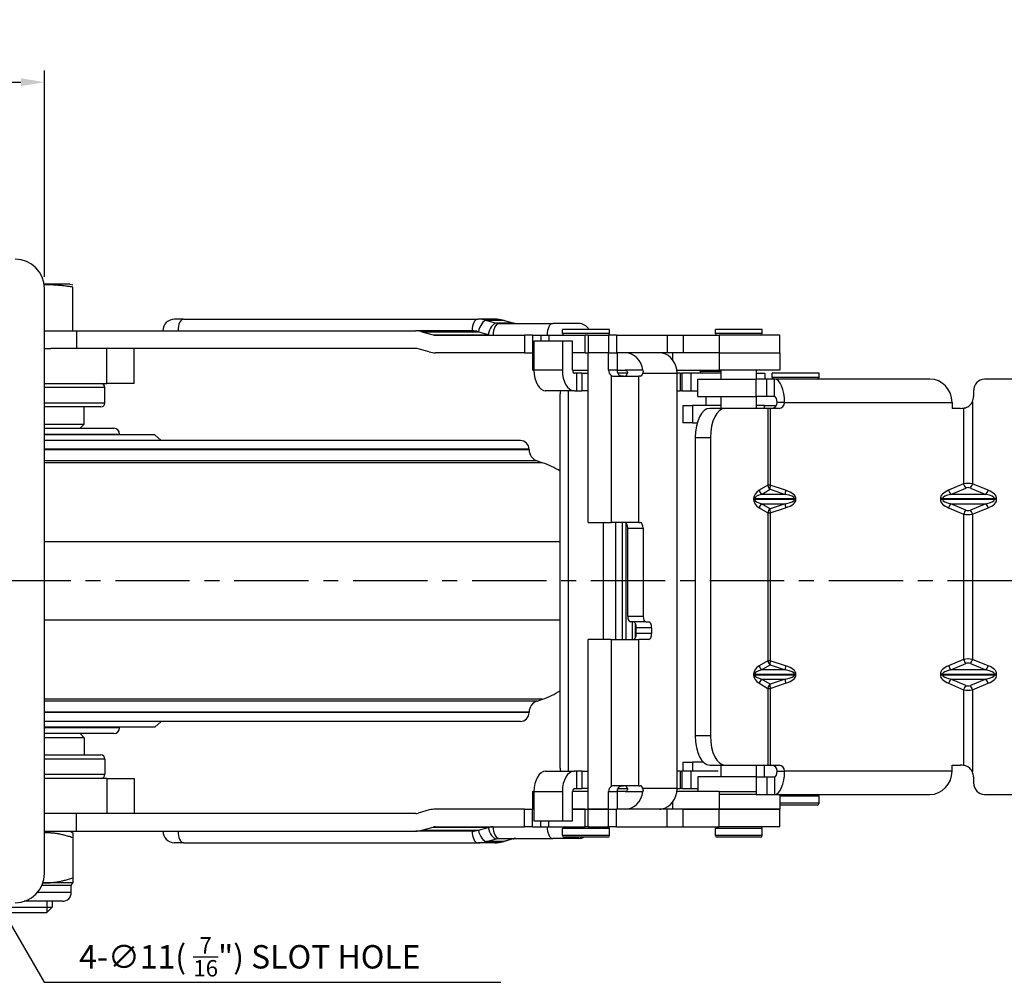
# Model space of a CAD drawing. Units: millimetres. Extents: x 0 to 2973, y 0 to 1003.
# Drawn here: x 1793 to 1961, y 615 to 780 of the extents above; entities that cross this region are included whole.
import ezdxf

# ---------------------------------------------------------------- set-up
doc = ezdxf.new("R2010")
doc.units = ezdxf.units.MM
doc.linetypes.add('CENTER', pattern=[50.8, 31.75, -6.35, 6.35, -6.35])
doc.layers.get('0').update_dxf_attribs({"color": 3})
for name, color, linetype in [('1', 1, 'CENTER'), ('AMV_8_HATCH', 1, 'Continuous'), ('외형선(ISO)', 3, 'Continuous'), ('좁은 외형선(ISO)', 3, 'Continuous')]:
    doc.layers.add(name, color=color, linetype=linetype)
doc.styles.add('DIM TEXT STYLE', font='romans.shx', dxfattribs={"oblique": 15, "bigfont": 'whgtxt.shx'})
doc.styles.add('GDD', font='romans.shx', dxfattribs={"oblique": 15, "bigfont": 'whgtxt.shx'})
doc.dimstyles.new('GDOK$0', dxfattribs={"dimscale": 2, "dimtxt": 2, "dimasz": 2, "dimexe": 1, "dimexo": 1, "dimtad": 1, "dimdsep": 46, "dimtxsty": 'DIM TEXT STYLE', "dimcen": 0, "dimclrd": 1, "dimclre": 1, "dimclrt": 4, "dimadec": 0, "dimazin": 0, "dimtm": 1e-09, "dimtfac": 0.5, "dimtmove": 0, "dimatfit": 3, "dimfxl": 0, "dimfrac": 2, "dimtolj": 1, "dimarcsym": 0})
doc.dimstyles.new('GDOK$7', dxfattribs={"dimscale": 2, "dimtxt": 2, "dimasz": 2.5, "dimexe": 1, "dimexo": 1, "dimgap": 0.5, "dimtad": 1, "dimdsep": 46, "dimtxsty": 'GDD', "dimcen": 0, "dimclrd": 1, "dimclre": 1, "dimclrt": 4, "dimazin": 2, "dimtfac": 0.5, "dimtmove": 0, "dimatfit": 3, "dimfxl": 0, "dimfrac": 2, "dimtolj": 1, "dimarcsym": 0})

# ---------------------------------------------------------------- blocks, each defined once
blk = doc.blocks.new('*D52')
at = {"layer": 'AMV_8_HATCH', "color": 1, "lineweight": -2}
for p, q in [((1657.1, 736.06), (1657.1, 771.31)), ((1797.1, 736.06), (1797.1, 771.31)), ((1661.1, 769.31), (1793.1, 769.31))]:
    blk.add_line(p, q, dxfattribs=at)
at = {"layer": 'AMV_8_HATCH', "color": 1}
for points in [[(1661.1, 769.98), (1661.1, 768.65), (1657.1, 769.31)], [(1793.1, 769.98), (1793.1, 768.65), (1797.1, 769.31)]]:
    blk.add_solid(points, dxfattribs=at)
at = {"layer": 'Defpoints', "color": 0}
for p in [(1797.1, 769.31), (1657.1, 734.06), (1797.1, 734.06)]:
    blk.add_point(p, dxfattribs=at)
at = {"layer": 'AMV_8_HATCH', "color": 4, "insert": (1727.1, 774.03), "char_height": 4, "attachment_point": 5, "style": 'DIM TEXT STYLE'}
blk.add_mtext('\\A1;140(5 {\\H0.7x;\\S1/2;\\H1.4286x;")}', dxfattribs=at)

msp = doc.modelspace()

# ---------------------------------------------------------------- linework, layer by layer
at = {"layer": '1', "ltscale": 0.4}
msp.add_line((1984.487, 684.093), (1643.096, 684.093), dxfattribs=at)
at = {"layer": '외형선(ISO)'}
for p, q in [((1801.448, 734.814), (1797.04, 734.814)), ((1797.096, 634.064), (1797.096, 734.064)), ((1801.448, 734.814), (1801.948, 734.68)), ((1801.948, 726.814), (1801.948, 734.286)), ((1820.9, 728.814), (1819.346, 728.814)), ((1820.9, 728.814), (1871.173, 728.814)), ((1874.066, 728.814), (1871.173, 728.814)), ((1874.772, 728.064), (1883.977, 728.064)), ((1875.677, 728.588), (1877.364, 728.107)), ((1888.424, 728.064), (1883.977, 728.064)), ((1893.668, 727.064), (1885.668, 727.064)), ((1885.668, 726.364), (1885.668, 727.064)), ((1893.668, 726.364), (1893.668, 727.064)), ((1919.781, 727.064), (1911.781, 727.064)), ((1911.781, 726.364), (1911.781, 727.064)), ((1919.781, 726.364), (1919.781, 727.064)), ((1797.096, 726.814), (1802.602, 726.814)), ((1802.602, 726.814), (1860.565, 726.814)), ((1870.208, 726.814), (1860.565, 726.814)), ((1861.627, 726.665), (1863.523, 726.124)), ((1863.948, 726.064), (1879.151, 726.064)), ((1871.271, 726.665), (1872.957, 726.184)), ((1872.957, 726.184), (1873.167, 726.124)), ((1880.51, 726.064), (1879.151, 726.064)), ((1880.51, 726.064), (1881.956, 726.064)), ((1881.956, 726.064), (1883.314, 726.064)), ((1883.314, 726.064), (1889.497, 726.064)), ((1890.015, 726.064), (1889.497, 726.064)), ((1889.497, 723.064), (1889.497, 726.064)), ((1890.015, 726.064), (1893.519, 726.064)), ((1894.877, 726.064), (1893.519, 726.064)), ((1894.877, 726.064), (1903.556, 726.064)), ((1903.556, 726.064), (1906.273, 726.064)), ((1906.273, 726.064), (1912.405, 726.064)), ((1922.781, 726.064), (1912.405, 726.064)), ((1922.781, 723.064), (1922.781, 726.064)), ((1797.096, 723.814), (1798.181, 723.814)), ((1802.602, 723.814), (1798.181, 723.814)), ((1860.565, 723.814), (1802.602, 723.814)), ((1812.448, 717.814), (1812.448, 723.814)), ((1862.886, 723.213), (1860.99, 723.754)), ((1885.621, 725.064), (1880.77, 725.064)), ((1880.77, 725.064), (1880.77, 720.064)), ((1887.386, 725.064), (1885.621, 725.064)), ((1885.621, 725.064), (1885.621, 720.064)), ((1887.386, 720.064), (1887.386, 725.064)), ((1879.151, 723.064), (1863.948, 723.064)), ((1879.151, 723.064), (1880.51, 723.064)), ((1880.77, 723.064), (1880.51, 723.064)), ((1880.527, 723.064), (1880.527, 720.064)), ((1889.497, 723.064), (1887.386, 723.064)), ((1889.497, 723.064), (1887.386, 723.064)), ((1889.497, 723.064), (1890.015, 723.064)), ((1893.519, 723.064), (1890.015, 723.064)), ((1890.015, 694.064), (1890.015, 723.064)), ((1893.519, 723.064), (1890.015, 723.064)), ((1893.519, 720.064), (1893.519, 723.064)), ((1893.519, 723.064), (1894.877, 723.064)), ((1903.556, 723.064), (1894.877, 723.064)), ((1894.966, 723.064), (1894.966, 720.064)), ((1906.273, 723.064), (1903.556, 723.064)), ((1912.405, 723.064), (1906.273, 723.064)), ((1912.405, 723.064), (1906.273, 723.064)), ((1912.405, 723.064), (1922.781, 723.064)), ((1912.405, 723.064), (1922.781, 723.064)), ((1922.781, 723.064), (1922.781, 720.064)), ((1880.77, 720.064), (1880.527, 720.064)), ((1887.386, 720.064), (1890.015, 720.064)), ((1888.017, 719.564), (1887.681, 719.564)), ((1888.931, 719.564), (1888.017, 719.564)), ((1888.931, 719.564), (1890.015, 719.564)), ((1894.412, 719.064), (1898.711, 719.064)), ((1894.966, 720.064), (1896.368, 720.064)), ((1896.741, 719.564), (1895.083, 719.564)), ((1898.952, 719.064), (1898.711, 719.064)), ((1905.189, 720.064), (1912.405, 720.064)), ((1905.778, 719.564), (1905.22, 719.564)), ((1905.22, 648.564), (1905.22, 719.564)), ((1905.778, 719.564), (1906.061, 719.564)), ((1906.061, 719.564), (1906.061, 716.564)), ((1907.604, 719.564), (1906.061, 719.564)), ((1912.781, 719.564), (1907.604, 719.564)), ((1909.206, 719.864), (1909.206, 720.064)), ((1922.781, 720.064), (1912.405, 720.064)), ((1912.781, 718.564), (1912.781, 720.064)), ((1918.781, 718.564), (1918.781, 720.064)), ((1918.781, 719.564), (1920.206, 719.564)), ((1920.206, 719.564), (1920.206, 718.564)), ((1929.489, 719.564), (1921.489, 719.564)), ((1921.489, 718.864), (1921.489, 719.564)), ((1929.489, 718.864), (1929.489, 719.564)), ((1797.096, 717.814), (1807.797, 717.814)), ((1807.448, 714.514), (1807.448, 717.114)), ((1812.448, 717.814), (1807.797, 717.814)), ((1908.781, 718.564), (1918.758, 718.564)), ((1908.781, 715.564), (1908.781, 718.564)), ((1920.568, 718.564), (1918.758, 718.564)), ((1921.899, 718.564), (1920.568, 718.564)), ((1948.445, 718.564), (1921.899, 718.564)), ((1973.765, 718.564), (1957.773, 718.564)), ((1882.668, 716.575), (1882.668, 716.564)), ((1882.829, 716.564), (1882.668, 716.564)), ((1887.681, 716.564), (1882.829, 716.564)), ((1885.262, 652.064), (1885.262, 716.064)), ((1886.668, 651.564), (1886.668, 716.564)), ((1887.681, 716.564), (1888.017, 716.564)), ((1888.017, 716.564), (1888.931, 716.564)), ((1890.015, 716.564), (1888.931, 716.564)), ((1905.22, 716.564), (1905.778, 716.564)), ((1906.061, 716.564), (1905.778, 716.564)), ((1906.061, 716.564), (1907.604, 716.564)), ((1907.604, 716.564), (1908.781, 716.564)), ((1908.781, 715.564), (1918.758, 715.564)), ((1910.206, 714.064), (1910.206, 715.564)), ((1912.781, 713.564), (1912.781, 715.564)), ((1920.568, 715.564), (1918.758, 715.564)), ((1918.781, 713.564), (1918.781, 715.564)), ((1921.899, 715.564), (1920.568, 715.564)), ((1955.892, 716.564), (1955.892, 715.564)), ((1806.748, 713.814), (1797.096, 713.814)), ((1803.898, 710.864), (1803.898, 713.814)), ((1906.206, 714.064), (1907.866, 714.064)), ((1906.206, 714.064), (1906.206, 711.064)), ((1912.781, 714.064), (1907.866, 714.064)), ((1913.424, 713.564), (1910.821, 713.564)), ((1920.728, 713.564), (1913.424, 713.564)), ((1920.149, 714.064), (1918.781, 714.064)), ((1920.149, 714.064), (1922.203, 714.064)), ((1921.17, 713.564), (1920.728, 713.564)), ((1922.695, 713.564), (1921.17, 713.564)), ((1952.236, 714.564), (1952.236, 713.564)), ((1953.671, 713.564), (1952.236, 713.564)), ((1797.096, 710.864), (1803.898, 710.864)), ((1797.096, 710.164), (1808.948, 710.164)), ((1803.198, 710.164), (1803.898, 710.864)), ((1907.866, 711.064), (1906.206, 711.064)), ((1907.866, 711.064), (1908.668, 711.064)), ((1815.991, 709.064), (1797.096, 709.064)), ((1809.948, 709.164), (1809.948, 709.064)), ((1815.991, 709.064), (1817.079, 708.068)), ((1908.334, 708.564), (1908.334, 657.564)), ((1910.937, 708.564), (1910.937, 657.564)), ((1817.079, 708.068), (1797.096, 708.068)), ((1878.448, 708.064), (1797.096, 708.064)), ((1817.079, 708.068), (1817.079, 708.064)), ((1879.948, 706.487), (1879.948, 706.564)), ((1881.292, 704.598), (1882.228, 704.273)), ((1890.015, 694.064), (1893.957, 694.064)), ((1892.668, 674.064), (1892.668, 694.064)), ((1898.711, 694.064), (1893.957, 694.064)), ((1896.498, 693.996), (1896.498, 674.064)), ((1898.711, 694.064), (1898.952, 694.064)), ((1896.806, 678.064), (1896.806, 693.064)), ((1899.434, 693.064), (1899.434, 678.064)), ((1899.916, 677.064), (1897.288, 677.064)), ((1899.916, 677.064), (1900.399, 677.064)), ((1898.252, 675.064), (1898.252, 676.064)), ((1900.881, 676.064), (1900.881, 675.064)), ((1893.957, 674.064), (1890.015, 674.064)), ((1890.015, 645.064), (1890.015, 674.064)), ((1893.957, 674.064), (1898.711, 674.064)), ((1900.399, 674.064), (1898.711, 674.064)), ((1881.292, 663.53), (1882.228, 663.855)), ((1879.948, 661.564), (1879.948, 661.641)), ((1878.448, 660.064), (1797.096, 660.064)), ((1817.079, 660.06), (1797.096, 660.06)), ((1815.991, 659.064), (1817.079, 660.06)), ((1817.079, 660.06), (1817.079, 660.064)), ((1815.991, 659.064), (1797.096, 659.064)), ((1809.948, 658.964), (1809.948, 659.064)), ((1808.948, 657.964), (1797.096, 657.964)), ((1803.898, 657.264), (1797.096, 657.264)), ((1803.198, 657.964), (1803.898, 657.264)), ((1803.898, 657.264), (1803.898, 654.314)), ((1797.096, 654.314), (1806.748, 654.314)), ((1807.448, 653.614), (1807.448, 651.014)), ((1906.206, 653.064), (1907.866, 653.064)), ((1906.206, 653.064), (1906.206, 651.564)), ((1909.737, 653.064), (1907.866, 653.064)), ((1882.668, 651.564), (1882.668, 651.553)), ((1882.668, 651.564), (1882.829, 651.564)), ((1882.829, 651.564), (1887.681, 651.564)), ((1888.017, 651.564), (1887.681, 651.564)), ((1888.931, 651.564), (1888.017, 651.564)), ((1888.931, 651.564), (1890.015, 651.564)), ((1905.778, 651.564), (1905.22, 651.564)), ((1905.778, 651.564), (1906.061, 651.564)), ((1906.061, 651.564), (1906.061, 648.564)), ((1907.604, 651.564), (1906.061, 651.564)), ((1912.227, 651.564), (1907.604, 651.564)), ((1910.821, 652.564), (1913.424, 652.564)), ((1912.781, 650.564), (1912.781, 652.564)), ((1913.424, 652.564), (1920.728, 652.564)), ((1918.781, 650.564), (1918.781, 652.564)), ((1920.728, 652.564), (1921.17, 652.564)), ((1921.17, 652.564), (1922.695, 652.564)), ((1952.236, 652.564), (1953.671, 652.564)), ((1952.236, 651.564), (1952.236, 652.564)), ((1807.797, 650.314), (1797.096, 650.314)), ((1807.797, 650.314), (1812.448, 650.314)), ((1812.448, 650.314), (1812.448, 644.314)), ((1918.758, 650.564), (1908.781, 650.564)), ((1908.781, 650.564), (1908.781, 648.064)), ((1918.758, 650.564), (1920.568, 650.564)), ((1920.568, 650.564), (1921.899, 650.564)), ((1955.892, 650.564), (1955.892, 649.564)), ((1880.527, 648.064), (1880.527, 645.064)), ((1880.527, 648.064), (1880.77, 648.064)), ((1880.77, 648.064), (1880.77, 643.064)), ((1885.621, 648.064), (1885.621, 643.064)), ((1887.386, 643.064), (1887.386, 648.064)), ((1890.015, 648.064), (1887.386, 648.064)), ((1887.681, 648.564), (1888.017, 648.564)), ((1888.017, 648.564), (1888.931, 648.564)), ((1890.015, 648.564), (1888.931, 648.564)), ((1893.519, 645.064), (1893.519, 648.064)), ((1898.711, 649.064), (1894.412, 649.064)), ((1894.966, 648.064), (1894.966, 645.064)), ((1896.368, 648.064), (1894.966, 648.064)), ((1895.083, 648.564), (1896.741, 648.564)), ((1898.711, 649.064), (1898.952, 649.064)), ((1912.405, 648.064), (1905.189, 648.064)), ((1905.22, 648.564), (1905.778, 648.564)), ((1906.061, 648.564), (1905.778, 648.564)), ((1906.061, 648.564), (1907.604, 648.564)), ((1907.604, 648.564), (1908.781, 648.564)), ((1912.405, 648.064), (1918.758, 648.064)), ((1918.758, 647.564), (1912.405, 647.564)), ((1918.758, 647.564), (1920.568, 647.564)), ((1920.568, 647.564), (1921.899, 647.564)), ((1921.899, 647.564), (1948.445, 647.564)), ((1922.781, 647.564), (1922.781, 645.064)), ((1929.489, 646.064), (1929.489, 647.264)), ((1957.773, 647.564), (1973.765, 647.564)), ((1862.886, 644.915), (1860.99, 644.374)), ((1879.151, 645.064), (1863.948, 645.064)), ((1879.151, 645.064), (1880.51, 645.064)), ((1880.77, 645.064), (1880.51, 645.064)), ((1887.386, 645.064), (1889.497, 645.064)), ((1889.497, 645.064), (1887.386, 645.064)), ((1889.497, 645.064), (1890.015, 645.064)), ((1889.497, 642.064), (1889.497, 645.064)), ((1890.015, 645.064), (1893.519, 645.064)), ((1893.519, 645.064), (1890.015, 645.064)), ((1893.519, 645.064), (1894.877, 645.064)), ((1903.556, 645.064), (1894.877, 645.064)), ((1906.273, 645.064), (1903.556, 645.064)), ((1906.273, 645.064), (1912.405, 645.064)), ((1912.405, 645.064), (1906.273, 645.064)), ((1922.781, 645.064), (1912.405, 645.064)), ((1912.405, 645.064), (1922.781, 645.064)), ((1929.189, 645.764), (1922.781, 645.764)), ((1922.781, 642.064), (1922.781, 645.064)), ((1798.181, 644.314), (1797.096, 644.314)), ((1802.602, 644.314), (1798.181, 644.314)), ((1860.565, 644.314), (1802.602, 644.314)), ((1880.77, 643.064), (1885.621, 643.064)), ((1885.621, 643.064), (1887.386, 643.064)), ((1797.096, 641.314), (1802.602, 641.314)), ((1801.448, 641.314), (1801.948, 641.025)), ((1802.602, 641.314), (1860.565, 641.314)), ((1870.208, 641.314), (1860.565, 641.314)), ((1861.627, 641.463), (1863.523, 642.004)), ((1863.948, 642.064), (1879.151, 642.064)), ((1871.271, 641.463), (1872.957, 641.945)), ((1872.957, 641.945), (1873.167, 642.004)), ((1880.51, 642.064), (1879.151, 642.064)), ((1880.51, 642.064), (1881.956, 642.064)), ((1881.956, 642.064), (1883.314, 642.064)), ((1883.314, 642.064), (1889.497, 642.064)), ((1885.668, 640.564), (1885.668, 641.764)), ((1890.015, 642.064), (1889.497, 642.064)), ((1890.015, 642.064), (1893.519, 642.064)), ((1894.877, 642.064), (1893.519, 642.064)), ((1893.668, 640.564), (1893.668, 641.764)), ((1894.877, 642.064), (1903.556, 642.064)), ((1903.556, 642.064), (1906.273, 642.064)), ((1906.273, 642.064), (1912.405, 642.064)), ((1911.781, 640.564), (1911.781, 641.764)), ((1922.781, 642.064), (1912.405, 642.064)), ((1919.781, 640.564), (1919.781, 641.764)), ((1801.948, 641.025), (1801.948, 640.177)), ((1801.948, 640.177), (1801.948, 633.307)), ((1874.772, 640.064), (1883.977, 640.064)), ((1877.364, 640.021), (1875.677, 639.54)), ((1888.424, 640.064), (1883.977, 640.064)), ((1893.368, 640.264), (1885.968, 640.264)), ((1919.481, 640.264), (1912.081, 640.264)), ((1820.9, 639.314), (1819.346, 639.314)), ((1820.9, 639.314), (1871.173, 639.314)), ((1874.066, 639.314), (1871.173, 639.314)), ((1801.698, 630.814), (1801.698, 632.025)), ((1786.448, 628.314), (1798.448, 628.314)), ((1800.198, 629.314), (1793.657, 629.314)), ((1797.448, 627.314), (1798.448, 628.314)), ((1798.448, 629.314), (1798.448, 628.314)), ((1797.448, 627.314), (1787.448, 627.314))]:
    msp.add_line(p, q, dxfattribs=at)
for centre, radius, start, end in [((1792.096, 734.064), 5, 0, 90), ((1819.346, 726.814), 2, 90, 180), ((1888.424, 726.064), 2, 30, 90), ((1885.968, 726.364), 0.3, 180, 270), ((1893.368, 726.364), 0.3, 270, 0), ((1912.081, 726.364), 0.3, 180, 270), ((1919.481, 726.364), 0.3, 270, 0), ((1909.506, 719.864), 0.3, 180, 270), ((1921.789, 718.864), 0.3, 180, 270), ((1929.189, 718.864), 0.3, 270, 0), ((1806.748, 717.114), 0.7, 0, 90), ((1806.748, 714.514), 0.7, 270, 0), ((1808.948, 709.164), 1, 0, 90), ((1878.448, 706.564), 1.5, 0, 90), ((1881.948, 706.487), 2, 180, 250.87273), ((1877.313, 690.101), 15, 57.9985, 70.87273), ((1877.313, 678.027), 15, 289.12727, 302.0015), ((1881.948, 661.641), 2, 109.12727, 180), ((1878.448, 661.564), 1.5, 270, 0), ((1808.948, 658.964), 1, 270, 0), ((1806.748, 653.614), 0.7, 0, 90), ((1806.748, 651.014), 0.7, 270, 0), ((1929.189, 647.264), 0.3, 0, 90), ((1929.189, 646.064), 0.3, 270, 0), ((1819.346, 641.314), 2, 180, 270), ((1885.968, 641.764), 0.3, 90, 180), ((1893.368, 641.764), 0.3, 0, 90), ((1912.081, 641.764), 0.3, 90, 180), ((1919.481, 641.764), 0.3, 0, 90), ((1885.968, 640.564), 0.3, 180, 270), ((1888.424, 642.064), 2, 270, 295.84193), ((1893.368, 640.564), 0.3, 270, 0), ((1912.081, 640.564), 0.3, 180, 270), ((1919.481, 640.564), 0.3, 270, 0), ((1792.096, 634.064), 5, 270, 0), ((1802.198, 632.025), 0.5, 120, 180), ((1800.198, 630.814), 1.5, 270, 0)]:
    msp.add_arc(centre, radius, start, end, dxfattribs=at)
for centre, major_axis, ratio, start_param, end_param in [((1860.565, 721.814), (0, 5), 0.8760751, 6.0382066, 6.2831853), ((1863.948, 728.064), (0, -2), 0.8760751, 6.0382066, 6.2831853), ((1870.208, 721.814), (0, 5), 0.8760751, 6.0382066, 6.2831853), ((1873.592, 728.064), (0, -2), 0.8760751, 6.0382066, 6.2831853), ((1860.565, 721.814), (0, 2), 0.8760751, 6.0382066, 6.2831853), ((1863.948, 728.064), (0, -5), 0.8760751, 6.0382066, 6.2831853), ((1896.368, 719.564), (0, 3.5), 0.8760751, 4.8557365, 6.2831853), ((1902.154, 719.564), (0, 3.5), 0.8760751, 4.712389, 6.1398377), ((1882.829, 720.064), (0, -3.5), 0.5884393, 4.712389, 6.2831853), ((1887.681, 720.064), (0, -3.5), 0.5884393, 4.712389, 6.2831853), ((1887.681, 720.064), (0, -0.5), 0.5884393, 4.712389, 6.2831853), ((1894.395, 720.064), (0, -1), 0.8760751, 4.712389, 5.7595865), ((1895.842, 720.064), (0, 1), 0.8760751, 1.5707963, 2.6179939), ((1896.324, 720.064), (0, -1), 0.4821747, 0, 1.0471976), ((1898.952, 720.064), (0, -1), 0.4821747, 0, 1.0471976), ((1921.899, 714.564), (0, 4), 0.4253444, 4.712389, 6.2831853), ((1948.445, 714.564), (0, 4), 0.9478646, 4.712389, 6.2831853), ((1957.773, 716.564), (0, 2), 0.9407179, 0, 1.5707963), ((1888.092, 716.064), (0, 3.5), 0.8085414, 1.4274488, 1.5707963), ((1921.899, 714.564), (0, 1), 0.4253444, 4.712389, 6.2831853), ((1954.01, 715.564), (0, 2), 0.9407179, 4.2951556, 4.712389), ((1910.821, 708.564), (0, 5), 0.4973909, 0, 1.5707963), ((1913.424, 708.564), (0, 5), 0.4973909, 0, 1.5707963), ((1921.419, 714.564), (0, -1), 0.9050316, 0, 1.5707963), ((1922.695, 714.564), (0, -1), 0.9050316, 0, 1.5707963), ((1953.671, 715.564), (2.56, 0), 0.7813062, 4.712389, 4.9210057), ((1896.324, 693.064), (0, 1), 0.4821747, 4.712389, 6.2831853), ((1898.952, 693.064), (0, 1), 0.4821747, 4.712389, 6.2831853), ((1897.288, 678.064), (0, -1), 0.4821747, 4.712389, 6.2831853), ((1897.77, 676.064), (0, 1), 0.4821747, 4.712389, 6.2831853), ((1899.916, 678.064), (0, -1), 0.4821747, 4.712389, 6.2831853), ((1900.399, 676.064), (0, 1), 0.4821747, 4.712389, 6.2831853), ((1897.77, 675.064), (0, -1), 0.4821747, 0, 1.5707963), ((1900.399, 675.064), (0, -1), 0.4821747, 0, 1.5707963), ((1910.821, 657.564), (0, -5), 0.4973909, 4.712389, 6.2831853), ((1913.424, 657.564), (0, -5), 0.4973909, 4.712389, 6.2831853), ((1882.829, 648.064), (0, 3.5), 0.5884393, 0, 1.5707963), ((1888.092, 652.064), (0, 3.5), 0.8085414, 1.5707963, 1.7141439), ((1887.681, 648.064), (0, 3.5), 0.5884393, 0, 1.5707963), ((1921.419, 651.564), (0, 1), 0.9050316, 4.712389, 6.2831853), ((1921.899, 651.564), (0, -4), 0.4253444, 0, 1.5707963), ((1921.899, 651.564), (0, -1), 0.4253444, 0, 1.5707963), ((1922.695, 651.564), (0, 1), 0.9050316, 4.712389, 6.2831853), ((1948.445, 651.564), (0, 4), 0.9478646, 3.1415927, 4.712389), ((1953.671, 650.564), (2.56, 0), 0.7813062, 1.3621797, 1.5707963), ((1954.01, 650.564), (0, 2), 0.9407179, 4.712389, 5.1296224), ((1887.681, 648.064), (0, 0.5), 0.5884393, 0, 1.5707963), ((1894.395, 648.064), (0, -1), 0.8760751, 3.6651914, 4.712389), ((1895.842, 648.064), (0, 1), 0.8760751, 0.5235988, 1.5707963), ((1896.324, 648.064), (0, 1), 0.4821747, 5.2359878, 6.2831853), ((1896.368, 648.564), (0, -3.5), 0.8760751, 0, 1.4274488), ((1898.952, 648.064), (0, 1), 0.4821747, 5.2359878, 6.2831853), ((1902.154, 648.564), (0, -3.5), 0.8760751, 0.1433476, 1.5707963), ((1957.773, 649.564), (0, -2), 0.9407179, 4.712389, 6.2831853), ((1863.948, 640.064), (0, 5), 0.8760751, 0, 0.2449787), ((1860.565, 646.314), (0, -2), 0.8760751, 0, 0.2449787), ((1860.565, 646.314), (0, -5), 0.8760751, 0, 0.2449787), ((1863.948, 640.064), (0, 2), 0.8760751, 0, 0.2449787), ((1870.208, 646.314), (0, -5), 0.8760751, 0, 0.2449787), ((1873.592, 640.064), (0, 2), 0.8760751, 0, 0.2449787)]:
    msp.add_ellipse(centre, major_axis=major_axis, ratio=ratio, start_param=start_param, end_param=end_param, dxfattribs=at)
for points, weights in [([(1801.948, 734.286), (1799.328, 734.692), (1797.058, 734.68)], [1.24574644063, 1.34515555519, 1.34200870447]), ([(1801.948, 640.177), (1799.348, 641.044), (1797.096, 641.025)], [1, 1.07913142705, 1.07730925336]), ([(1797.198, 632.458), (1799.402, 632.458), (1801.948, 633.307)], [1, 1.03795484893, 1]), ([(1801.948, 633.307), (1801.948, 632.458), (1801.948, 632.458)], [1, 1.03795484893, 1]), ([(1796.833, 632.464), (1797.016, 632.458), (1797.198, 632.458)], [1.00557801003, 1.00303106515, 1])]:
    msp.add_rational_spline(points, weights, degree=2, dxfattribs=at)
for points, knots in [([(1874.066, 728.814), (1874.175, 728.814), (1874.284, 728.811), (1874.501, 728.799), (1874.609, 728.79), (1874.826, 728.766), (1874.933, 728.75), (1875.148, 728.714), (1875.255, 728.693), (1875.467, 728.645), (1875.572, 728.618), (1875.677, 728.588)], [0, 0, 0, 0, 0.04899573, 0.04899573, 0.09799147, 0.09799147, 0.1469872, 0.1469872, 0.19598293, 0.19598293, 0.24497866, 0.24497866, 0.24497866, 0.24497866]), ([(1877.364, 728.107), (1877.384, 728.101), (1877.404, 728.096), (1877.445, 728.087), (1877.465, 728.083), (1877.505, 728.076), (1877.525, 728.073), (1877.565, 728.069), (1877.585, 728.067), (1877.625, 728.065), (1877.645, 728.064), (1877.665, 728.064)], [2.89661399, 2.89661399, 2.89661399, 2.89661399, 2.94560972, 2.94560972, 2.99460546, 2.99460546, 3.04360119, 3.04360119, 3.09259692, 3.09259692, 3.14159265, 3.14159265, 3.14159265, 3.14159265]), ([(1902.592, 723.028), (1902.483, 723.046), (1902.378, 723.058), (1902.267, 723.063), (1902.241, 723.064), (1902.219, 723.064)], [0.153941008, 0.153941008, 0.153941008, 0.153941008, 0.191637411, 0.191637411, 0.204182124, 0.204182124, 0.204182124, 0.204182124]), ([(1893.957, 719.198), (1893.991, 719.176), (1894.026, 719.156), (1894.172, 719.089), (1894.295, 719.064), (1894.412, 719.064)], [0.10077214, 0.10077214, 0.10077214, 0.10077214, 0.113316853, 0.113316853, 0.151013256, 0.151013256, 0.151013256, 0.151013256]), ([(1896.083, 719.064), (1896.052, 719.064), (1896.009, 719.064), (1895.905, 719.066), (1895.844, 719.068), (1895.72, 719.082), (1895.65, 719.094), (1895.517, 719.136), (1895.454, 719.165), (1895.404, 719.198)], [0.189546105, 0.189546105, 0.189546105, 0.189546105, 0.208412404, 0.208412404, 0.227278703, 0.227278703, 0.247250713, 0.247250713, 0.267222722, 0.267222722, 0.267222722, 0.267222722]), ([(1896.368, 720.064), (1896.423, 720.064), (1896.482, 720.052), (1896.589, 720), (1896.637, 719.962), (1896.71, 719.871), (1896.738, 719.812), (1896.762, 719.687), (1896.757, 719.622), (1896.741, 719.564)], [0.189546105, 0.189546105, 0.189546105, 0.189546105, 0.208412404, 0.208412404, 0.227278703, 0.227278703, 0.247250713, 0.247250713, 0.267222722, 0.267222722, 0.267222722, 0.267222722]), ([(1899.403, 720.064), (1899.418, 719.94), (1899.417, 719.806), (1899.389, 719.642), (1899.38, 719.602), (1899.37, 719.564)], [-0.151013256, -0.151013256, -0.151013256, -0.151013256, -0.113316853, -0.113316853, -0.10077214, -0.10077214, -0.10077214, -0.10077214]), ([(1954.201, 713.607), (1954.303, 713.624), (1954.407, 713.647), (1954.638, 713.716), (1954.776, 713.771), (1955.038, 713.912), (1955.161, 713.999), (1955.46, 714.268), (1955.624, 714.498), (1955.73, 714.754)], [1.01277166, 1.01277166, 1.01277166, 1.01277166, 1.04633879, 1.04633879, 1.08766818, 1.08766818, 1.12899757, 1.12899757, 1.20882365, 1.20882365, 1.20882365, 1.20882365]), ([(1955.73, 651.375), (1955.624, 651.631), (1955.46, 651.861), (1955.161, 652.129), (1955.038, 652.217), (1954.776, 652.358), (1954.638, 652.412), (1954.407, 652.481), (1954.303, 652.504), (1954.201, 652.521)], [0.51018486, 0.51018486, 0.51018486, 0.51018486, 0.59001095, 0.59001095, 0.63134033, 0.63134033, 0.67266972, 0.67266972, 0.70623685, 0.70623685, 0.70623685, 0.70623685]), ([(1894.412, 649.064), (1894.295, 649.064), (1894.172, 649.039), (1894.026, 648.972), (1893.991, 648.952), (1893.957, 648.93)], [0.153938916, 0.153938916, 0.153938916, 0.153938916, 0.191635319, 0.191635319, 0.204180032, 0.204180032, 0.204180032, 0.204180032]), ([(1895.404, 648.93), (1895.454, 648.963), (1895.517, 648.993), (1895.65, 649.034), (1895.72, 649.046), (1895.844, 649.06), (1895.905, 649.062), (1896.009, 649.064), (1896.052, 649.064), (1896.083, 649.064)], [0.111869488, 0.111869488, 0.111869488, 0.111869488, 0.131841498, 0.131841498, 0.151813507, 0.151813507, 0.170679806, 0.170679806, 0.189546105, 0.189546105, 0.189546105, 0.189546105]), ([(1896.741, 648.564), (1896.757, 648.506), (1896.762, 648.441), (1896.738, 648.316), (1896.71, 648.257), (1896.637, 648.166), (1896.589, 648.128), (1896.482, 648.077), (1896.423, 648.064), (1896.368, 648.064)], [0.111907934, 0.111907934, 0.111907934, 0.111907934, 0.131879943, 0.131879943, 0.151851953, 0.151851953, 0.170718252, 0.170718252, 0.189584551, 0.189584551, 0.189584551, 0.189584551]), ([(1899.37, 648.564), (1899.38, 648.526), (1899.389, 648.486), (1899.417, 648.322), (1899.418, 648.188), (1899.403, 648.064)], [0.405724312, 0.405724312, 0.405724312, 0.405724312, 0.418269025, 0.418269025, 0.455965428, 0.455965428, 0.455965428, 0.455965428]), ([(1902.219, 645.064), (1902.241, 645.064), (1902.267, 645.065), (1902.378, 645.07), (1902.483, 645.082), (1902.592, 645.1)], [0.10077214, 0.10077214, 0.10077214, 0.10077214, 0.113316853, 0.113316853, 0.151013256, 0.151013256, 0.151013256, 0.151013256]), ([(1875.677, 639.54), (1875.572, 639.51), (1875.467, 639.483), (1875.255, 639.435), (1875.148, 639.414), (1874.933, 639.378), (1874.826, 639.363), (1874.609, 639.338), (1874.501, 639.329), (1874.284, 639.317), (1874.175, 639.314), (1874.066, 639.314)], [6.03820664, 6.03820664, 6.03820664, 6.03820664, 6.08720238, 6.08720238, 6.13619811, 6.13619811, 6.18519384, 6.18519384, 6.23418957, 6.23418957, 6.28318531, 6.28318531, 6.28318531, 6.28318531]), ([(1877.665, 640.064), (1877.645, 640.064), (1877.625, 640.064), (1877.585, 640.061), (1877.565, 640.06), (1877.525, 640.055), (1877.505, 640.052), (1877.465, 640.046), (1877.445, 640.042), (1877.404, 640.032), (1877.384, 640.027), (1877.364, 640.021)], [3.14159265, 3.14159265, 3.14159265, 3.14159265, 3.19058839, 3.19058839, 3.23958412, 3.23958412, 3.28857985, 3.28857985, 3.33757558, 3.33757558, 3.38657132, 3.38657132, 3.38657132, 3.38657132])]:
    msp.add_open_spline(points, degree=3, knots=knots, dxfattribs=at)
at = {"layer": '좁은 외형선(ISO)'}
for p, q in [((1872.66, 728.605), (1874.347, 728.124)), ((1875.553, 728.605), (1872.66, 728.605)), ((1877.24, 728.124), (1874.347, 728.124)), ((1877.24, 728.124), (1875.553, 728.605)), ((1802.602, 726.814), (1802.602, 723.814)), ((1861.627, 726.665), (1871.271, 726.665)), ((1863.523, 726.124), (1873.167, 726.124)), ((1879.151, 726.064), (1879.151, 723.064)), ((1880.51, 726.064), (1880.51, 723.064)), ((1881.956, 726.064), (1881.956, 725.064)), ((1883.314, 726.064), (1883.314, 725.064)), ((1893.668, 726.364), (1885.668, 726.364)), ((1890.015, 726.064), (1890.015, 723.064)), ((1893.519, 726.064), (1893.519, 723.064)), ((1894.877, 726.064), (1894.877, 723.064)), ((1903.556, 726.064), (1903.556, 723.064)), ((1906.273, 726.064), (1906.273, 723.064)), ((1919.781, 726.364), (1911.781, 726.364)), ((1912.405, 726.064), (1912.405, 723.064)), ((1807.797, 717.814), (1807.797, 723.814)), ((1903.163, 723.064), (1903.163, 722.869)), ((1904.521, 721.789), (1904.521, 723.064)), ((1912.405, 723.064), (1912.405, 720.064)), ((1885.621, 720.064), (1880.77, 720.064)), ((1888.017, 719.564), (1888.017, 716.564)), ((1888.931, 719.564), (1888.931, 716.564)), ((1894.966, 720.064), (1893.519, 720.064)), ((1893.957, 719.198), (1893.957, 694.064)), ((1899.403, 720.064), (1896.368, 720.064)), ((1898.711, 694.064), (1898.711, 719.064)), ((1899.37, 719.564), (1905.22, 719.564)), ((1905.778, 719.564), (1905.778, 716.564)), ((1907.604, 719.564), (1907.604, 716.564)), ((1912.781, 719.864), (1909.206, 719.864)), ((1929.489, 718.864), (1921.489, 718.864)), ((1807.448, 717.114), (1797.096, 717.114)), ((1918.758, 715.564), (1918.758, 718.564)), ((1920.568, 715.564), (1920.568, 718.564)), ((1921.899, 715.564), (1921.899, 718.564)), ((1797.096, 714.514), (1807.448, 714.514)), ((1907.866, 714.064), (1907.866, 711.064)), ((1920.149, 713.564), (1920.149, 714.064)), ((1920.728, 713.564), (1920.728, 700.433)), ((1921.17, 713.564), (1921.17, 700.433)), ((1923.6, 714.564), (1922.324, 714.564)), ((1923.6, 714.564), (1952.236, 714.564)), ((1954.201, 713.607), (1954.201, 700.651)), ((1955.73, 714.754), (1955.73, 700.651)), ((1797.096, 709.164), (1809.948, 709.164)), ((1908.334, 708.564), (1910.937, 708.564)), ((1879.948, 706.564), (1797.096, 706.564)), ((1879.948, 706.487), (1797.096, 706.487)), ((1881.292, 704.598), (1797.096, 704.598)), ((1882.228, 704.273), (1797.096, 704.273)), ((1920.728, 700.433), (1919.29, 699.564)), ((1921.17, 700.433), (1920.728, 700.433)), ((1923.786, 699.564), (1921.17, 700.433)), ((1954.201, 700.651), (1951.631, 699.564)), ((1958.402, 699.564), (1955.73, 700.651)), ((1919.678, 698.857), (1921.116, 699.726)), ((1923.732, 698.857), (1919.678, 698.857)), ((1921.116, 699.726), (1923.732, 698.857)), ((1952.024, 698.857), (1954.594, 699.944)), ((1958.03, 698.857), (1952.024, 698.857)), ((1955.358, 699.944), (1958.03, 698.857)), ((1918.321, 698.15), (1918.511, 698.15)), ((1918.321, 698.15), (1918.321, 697.978)), ((1918.321, 697.978), (1918.511, 697.978)), ((1918.511, 697.978), (1918.511, 698.15)), ((1918.511, 698.15), (1925.297, 698.15)), ((1925.297, 697.978), (1918.511, 697.978)), ((1921.116, 696.402), (1919.678, 697.271)), ((1919.678, 697.271), (1923.732, 697.271)), ((1923.732, 697.271), (1921.116, 696.402)), ((1925.297, 698.15), (1925.549, 698.15)), ((1925.297, 698.15), (1925.297, 697.978)), ((1925.297, 697.978), (1925.549, 697.978)), ((1925.549, 697.978), (1925.549, 698.15)), ((1950.246, 698.15), (1950.246, 697.978)), ((1950.625, 698.15), (1950.246, 698.15)), ((1950.625, 697.978), (1950.246, 697.978)), ((1950.625, 697.978), (1950.625, 698.15)), ((1950.625, 698.15), (1959.456, 698.15)), ((1959.456, 697.978), (1950.625, 697.978)), ((1954.594, 696.184), (1952.024, 697.271)), ((1952.024, 697.271), (1958.03, 697.271)), ((1958.03, 697.271), (1955.358, 696.184)), ((1959.842, 698.15), (1959.456, 698.15)), ((1959.456, 698.15), (1959.456, 697.978)), ((1959.842, 697.978), (1959.456, 697.978)), ((1959.842, 697.978), (1959.842, 698.15)), ((1919.29, 696.564), (1920.728, 695.695)), ((1920.728, 695.695), (1921.17, 695.695)), ((1920.728, 695.695), (1920.728, 670.433)), ((1921.17, 695.695), (1923.786, 696.564)), ((1921.17, 695.695), (1921.17, 670.433)), ((1951.631, 696.564), (1954.201, 695.477)), ((1954.201, 695.477), (1954.201, 670.651)), ((1955.73, 695.477), (1958.402, 696.564)), ((1955.73, 695.477), (1955.73, 670.651)), ((1894.698, 694.064), (1894.698, 674.064)), ((1895.828, 694.064), (1895.828, 674.064)), ((1896.806, 693.064), (1899.434, 693.064)), ((1885.262, 690.772), (1797.096, 690.772)), ((1885.262, 677.356), (1797.096, 677.356)), ((1896.806, 678.064), (1899.434, 678.064)), ((1897.559, 677.064), (1897.559, 674.064)), ((1898.101, 674.337), (1898.101, 676.791)), ((1900.881, 676.064), (1898.252, 676.064)), ((1900.881, 675.064), (1898.252, 675.064)), ((1893.957, 674.064), (1893.957, 648.93)), ((1898.711, 649.064), (1898.711, 674.064)), ((1920.728, 670.433), (1919.29, 669.564)), ((1921.17, 670.433), (1920.728, 670.433)), ((1923.786, 669.564), (1921.17, 670.433)), ((1954.201, 670.651), (1951.631, 669.564)), ((1952.024, 668.857), (1954.594, 669.944)), ((1955.358, 669.944), (1958.03, 668.857)), ((1958.402, 669.564), (1955.73, 670.651)), ((1918.511, 668.15), (1918.321, 668.15)), ((1918.321, 668.15), (1918.321, 667.978)), ((1918.511, 667.978), (1918.511, 668.15)), ((1918.511, 668.15), (1925.297, 668.15)), ((1919.678, 668.857), (1921.116, 669.726)), ((1923.732, 668.857), (1919.678, 668.857)), ((1921.116, 669.726), (1923.732, 668.857)), ((1925.549, 668.15), (1925.297, 668.15)), ((1925.297, 668.15), (1925.297, 667.978)), ((1925.549, 667.978), (1925.549, 668.15)), ((1950.246, 668.15), (1950.246, 667.978)), ((1950.625, 668.15), (1950.246, 668.15)), ((1950.625, 667.978), (1950.625, 668.15)), ((1950.625, 668.15), (1959.456, 668.15)), ((1958.03, 668.857), (1952.024, 668.857)), ((1959.842, 668.15), (1959.456, 668.15)), ((1959.456, 668.15), (1959.456, 667.978)), ((1959.842, 667.978), (1959.842, 668.15)), ((1918.511, 667.978), (1918.321, 667.978)), ((1925.297, 667.978), (1918.511, 667.978)), ((1919.29, 666.564), (1920.728, 665.695)), ((1921.116, 666.402), (1919.678, 667.271)), ((1919.678, 667.271), (1923.732, 667.271)), ((1923.732, 667.271), (1921.116, 666.402)), ((1921.17, 665.695), (1923.786, 666.564)), ((1925.549, 667.978), (1925.297, 667.978)), ((1950.625, 667.978), (1950.246, 667.978)), ((1959.456, 667.978), (1950.625, 667.978)), ((1951.631, 666.564), (1954.201, 665.477)), ((1954.594, 666.184), (1952.024, 667.271)), ((1952.024, 667.271), (1958.03, 667.271)), ((1958.03, 667.271), (1955.358, 666.184)), ((1955.73, 665.477), (1958.402, 666.564)), ((1959.842, 667.978), (1959.456, 667.978)), ((1920.728, 665.695), (1921.17, 665.695)), ((1920.728, 665.695), (1920.728, 652.564)), ((1921.17, 665.695), (1921.17, 652.564)), ((1954.201, 665.477), (1954.201, 652.521)), ((1955.73, 665.477), (1955.73, 651.375)), ((1882.228, 663.855), (1797.096, 663.855)), ((1881.292, 663.53), (1797.096, 663.53)), ((1879.948, 661.641), (1797.096, 661.641)), ((1879.948, 661.564), (1797.096, 661.564)), ((1809.948, 658.964), (1797.096, 658.964)), ((1910.937, 657.564), (1908.334, 657.564)), ((1807.448, 653.614), (1797.096, 653.614)), ((1907.866, 653.064), (1907.866, 651.564)), ((1888.017, 651.564), (1888.017, 648.564)), ((1888.931, 651.564), (1888.931, 648.564)), ((1905.778, 651.564), (1905.778, 648.564)), ((1907.604, 651.564), (1907.604, 648.564)), ((1920.149, 650.564), (1920.149, 652.564)), ((1922.324, 651.564), (1923.6, 651.564)), ((1952.236, 651.564), (1923.6, 651.564)), ((1797.096, 651.014), (1807.448, 651.014)), ((1807.797, 650.314), (1807.797, 644.314)), ((1918.758, 650.564), (1918.758, 647.564)), ((1920.568, 650.564), (1920.568, 647.564)), ((1921.899, 650.564), (1921.899, 647.564)), ((1880.77, 648.064), (1885.621, 648.064)), ((1893.519, 648.064), (1894.966, 648.064)), ((1896.368, 648.064), (1899.403, 648.064)), ((1905.22, 648.564), (1899.37, 648.564)), ((1912.405, 648.064), (1912.405, 645.064)), ((1904.521, 645.064), (1904.521, 646.339)), ((1929.489, 647.264), (1922.781, 647.264)), ((1879.151, 642.064), (1879.151, 645.064)), ((1880.51, 642.064), (1880.51, 645.064)), ((1890.015, 642.064), (1890.015, 645.064)), ((1893.519, 642.064), (1893.519, 645.064)), ((1894.877, 642.064), (1894.877, 645.064)), ((1903.163, 645.259), (1903.163, 645.064)), ((1903.556, 642.064), (1903.556, 645.064)), ((1906.273, 642.064), (1906.273, 645.064)), ((1912.405, 642.064), (1912.405, 645.064)), ((1929.489, 646.064), (1922.781, 646.064)), ((1802.602, 641.314), (1802.602, 644.314)), ((1881.956, 642.064), (1881.956, 643.064)), ((1883.314, 642.064), (1883.314, 643.064)), ((1861.627, 641.463), (1871.271, 641.463)), ((1863.523, 642.004), (1873.167, 642.004)), ((1893.668, 641.764), (1885.668, 641.764)), ((1919.781, 641.764), (1911.781, 641.764)), ((1872.66, 639.523), (1874.347, 640.004)), ((1875.553, 639.523), (1872.66, 639.523)), ((1877.24, 640.004), (1874.347, 640.004)), ((1877.24, 640.004), (1875.553, 639.523)), ((1893.668, 640.564), (1885.668, 640.564)), ((1919.781, 640.564), (1911.781, 640.564)), ((1801.698, 632.025), (1796.662, 632.025)), ((1797.198, 632.458), (1796.831, 632.458)), ((1801.948, 632.458), (1797.198, 632.458)), ((1801.698, 630.814), (1795.896, 630.814)), ((1797.547, 627.413), (1797.547, 629.314))]:
    msp.add_line(p, q, dxfattribs=at)
for centre, major_axis, ratio, start_param, end_param in [((1820.9, 726.814), (0, 2), 0.4821747, 0, 1.5707963), ((1871.173, 726.814), (0, 2), 0.4821747, 0, 1.5707963), ((1871.173, 721.814), (0, 7), 0.8760751, 6.0382066, 6.2831853), ((1874.066, 721.814), (0, 7), 0.8760751, 6.0382066, 6.2831853), ((1872.235, 726.665), (0.549, 1.923), 0.4677782, 0.1327024, 1.7034987), ((1873.922, 726.184), (0.549, 1.923), 0.4677782, 0.1327024, 1.7034987), ((1874.772, 726.064), (0, 2), 0.4821747, 0, 1.5707963), ((1874.772, 730.064), (0, -2), 0.8760751, 6.0382066, 6.2831853), ((1875.128, 726.665), (0.549, 1.923), 0.4677782, 0, 0.1327024), ((1876.815, 726.184), (0.549, 1.923), 0.4677782, 0, 0.1327024), ((1877.665, 730.064), (0, -2), 0.8760751, 6.0382066, 6.2831853), ((1883.977, 726.064), (0, 2), 0.4821747, 0, 1.5707963), ((1873.807, 730.064), (0, -4), 0.8760751, 6.0382066, 6.2831853), ((1921.595, 700.433), (-0.517, 0.856), 0.8307782, 1.1053419, 1.9360139), ((1921.595, 700.433), (-0.315, -0.949), 0.4073269, 4.8469101, 5.6775821), ((1955.052, 699.727), (-2, 0.062), 0.4990949, 4.3818311, 5.1672292), ((1954.627, 700.651), (-0.389, 0.921), 0.3972499, 1.4043768, 2.2632625), ((1955.391, 700.651), (0.377, 0.926), 0.3167861, 3.9816653, 4.840551), ((1921.629, 698.15), (-3.308, 0), 0.6045663, 5.4977871, 6.2831853), ((1922.497, 698.15), (-3.986, 0), 0.2508804, 5.4977871, 6.2831853), ((1920.158, 699.564), (0.517, -0.856), 0.8307782, 4.2469346, 5.0776066), ((1924.212, 699.564), (-0.315, -0.949), 0.4073269, 4.8469101, 5.6775821), ((1919.955, 698.15), (5.342, 0), 0.1872107, 0, 0.7853982), ((1919.53, 698.15), (6.019, 0), 0.33226, 0, 0.7853982), ((1954.976, 698.15), (-4.73, 0), 0.4228399, 5.4977871, 6.2831853), ((1955.401, 698.15), (-4.777, 0), 0.2093562, 5.4977871, 6.2831853), ((1952.057, 699.564), (-0.389, 0.921), 0.3972499, 1.4043768, 2.2632625), ((1955.019, 699.02), (0.723, -0.723), 0.9544116, 1.9868171, 2.7722152), ((1958.063, 699.564), (-0.377, -0.926), 0.3167861, 0.8400726, 1.6989584), ((1954.586, 698.15), (4.87, 0), 0.2053472, 0, 0.7853982), ((1954.925, 698.15), (4.916, 0), 0.4067994, 0, 0.7853982), ((1921.629, 697.978), (-3.308, 0), 0.6045663, 0, 0.7853982), ((1922.497, 697.978), (-3.986, 0), 0.2508804, 0, 0.7853982), ((1920.158, 696.564), (-0.517, -0.856), 0.8307782, 4.3471714, 5.1778434), ((1924.212, 696.564), (0.315, -0.949), 0.4073269, 3.7471959, 4.5778679), ((1919.955, 697.978), (5.342, 0), 0.1872107, 5.4977871, 6.2831853), ((1919.53, 697.978), (6.019, 0), 0.33226, 5.4977871, 6.2831853), ((1954.976, 697.978), (-4.73, 0), 0.4228399, 0, 0.7853982), ((1955.401, 697.978), (-4.777, 0), 0.2093562, 0, 0.7853982), ((1952.057, 696.564), (-0.389, -0.921), 0.3972499, 4.0199228, 4.8788085), ((1954.586, 697.978), (4.87, 0), 0.2053472, 5.4977871, 6.2831853), ((1958.063, 696.564), (-0.377, 0.926), 0.3167861, 4.5842269, 5.4431127), ((1954.925, 697.978), (4.916, 0), 0.4067994, 5.4977871, 6.2831853), ((1921.595, 695.695), (0.517, 0.856), 0.8307782, 1.2055787, 2.0362507), ((1921.595, 695.695), (0.315, -0.949), 0.4073269, 3.7471959, 4.5778679), ((1954.627, 695.477), (0.389, 0.921), 0.3972499, 0.8783301, 1.7372159), ((1955.052, 696.401), (2, 0.062), 0.4990949, 4.2575487, 5.0429469), ((1955.019, 697.108), (-0.723, -0.723), 0.9544116, 0.3693774, 1.1547756), ((1955.391, 695.477), (-0.377, 0.926), 0.3167861, 4.5842269, 5.4431127), ((1921.595, 670.433), (-0.517, 0.856), 0.8307782, 1.1053419, 1.9360139), ((1921.595, 670.433), (-0.315, -0.949), 0.4073269, 4.8469101, 5.6775821), ((1955.052, 669.727), (-2, 0.062), 0.4990949, 4.3818311, 5.1672292), ((1954.627, 670.651), (-0.389, 0.921), 0.3972499, 1.4043768, 2.2632625), ((1955.019, 669.02), (0.723, -0.723), 0.9544116, 1.9868171, 2.7722152), ((1955.391, 670.651), (0.377, 0.926), 0.3167861, 3.9816653, 4.840551), ((1921.629, 668.15), (-3.308, 0), 0.6045663, 5.4977871, 6.2831853), ((1922.497, 668.15), (-3.986, 0), 0.2508804, 5.4977871, 6.2831853), ((1920.158, 669.564), (-0.517, 0.856), 0.8307782, 1.1053419, 1.9360139), ((1924.212, 669.564), (-0.315, -0.949), 0.4073269, 4.8469101, 5.6775821), ((1919.955, 668.15), (5.342, 0), 0.1872107, 0, 0.7853982), ((1919.53, 668.15), (6.019, 0), 0.33226, 0, 0.7853982), ((1954.976, 668.15), (-4.73, 0), 0.4228399, 5.4977871, 6.2831853), ((1955.401, 668.15), (-4.777, 0), 0.2093562, 5.4977871, 6.2831853), ((1952.057, 669.564), (-0.389, 0.921), 0.3972499, 1.4043768, 2.2632625), ((1958.063, 669.564), (-0.377, -0.926), 0.3167861, 0.8400726, 1.6989584), ((1954.586, 668.15), (4.87, 0), 0.2053472, 0, 0.7853982), ((1954.925, 668.15), (4.916, 0), 0.4067994, 0, 0.7853982), ((1921.629, 667.978), (-3.308, 0), 0.6045663, 0, 0.7853982), ((1922.497, 667.978), (-3.986, 0), 0.2508804, 0, 0.7853982), ((1920.158, 666.564), (-0.517, -0.856), 0.8307782, 4.3471714, 5.1778434), ((1921.595, 665.695), (0.517, 0.856), 0.8307782, 1.2055787, 2.0362507), ((1921.595, 665.695), (0.315, -0.949), 0.4073269, 3.7471959, 4.5778679), ((1924.212, 666.564), (-0.315, 0.949), 0.4073269, 0.6056032, 1.4362752), ((1919.955, 667.978), (5.342, 0), 0.1872107, 5.4977871, 6.2831853), ((1919.53, 667.978), (6.019, 0), 0.33226, 5.4977871, 6.2831853), ((1954.976, 667.978), (-4.73, 0), 0.4228399, 0, 0.7853982), ((1955.401, 667.978), (-4.777, 0), 0.2093562, 0, 0.7853982), ((1952.057, 666.564), (-0.389, -0.921), 0.3972499, 4.0199228, 4.8788085), ((1954.586, 667.978), (4.87, 0), 0.2053472, 5.4977871, 6.2831853), ((1958.063, 666.564), (-0.377, 0.926), 0.3167861, 4.5842269, 5.4431127), ((1954.925, 667.978), (4.916, 0), 0.4067994, 5.4977871, 6.2831853), ((1954.627, 665.477), (0.389, 0.921), 0.3972499, 0.8783301, 1.7372159), ((1955.052, 666.401), (2, 0.062), 0.4990949, 4.2575487, 5.0429469), ((1955.019, 667.108), (-0.723, -0.723), 0.9544116, 0.3693774, 1.1547756), ((1955.391, 665.477), (-0.377, 0.926), 0.3167861, 4.5842269, 5.4431127), ((1820.9, 641.314), (0, -2), 0.4821747, 4.712389, 6.2831853), ((1871.173, 641.314), (0, -2), 0.4821747, 4.712389, 6.2831853), ((1872.235, 641.463), (0.549, -1.923), 0.4677782, 4.5796866, 6.1504829), ((1873.807, 638.064), (0, 4), 0.8760751, 0, 0.2449787), ((1873.922, 641.945), (0.549, -1.923), 0.4677782, 4.5796866, 6.1504829), ((1874.772, 642.064), (0, -2), 0.4821747, 4.712389, 6.2831853), ((1883.977, 642.064), (0, -2), 0.4821747, 4.712389, 6.2831853), ((1871.173, 646.314), (0, -7), 0.8760751, 0, 0.2449787), ((1874.066, 646.314), (0, -7), 0.8760751, 0, 0.2449787), ((1874.772, 638.064), (0, 2), 0.8760751, 0, 0.2449787), ((1875.128, 641.463), (0.549, -1.923), 0.4677782, 6.1504829, 6.2831853), ((1877.665, 638.064), (0, 2), 0.8760751, 0, 0.2449787), ((1876.815, 641.945), (0.549, -1.923), 0.4677782, 6.1504829, 6.2831853)]:
    msp.add_ellipse(centre, major_axis=major_axis, ratio=ratio, start_param=start_param, end_param=end_param, dxfattribs=at)

# ---------------------------------------------------------------- texts
at = {"color": 4, "insert": (1803.037, 616.461), "char_height": 4, "attachment_point": 7, "style": 'GDD'}
msp.add_mtext('\\A1;4-∅11( {\\H0.7x;\\S7/16;\\H1.4286x;")} SLOT HOLE', dxfattribs=at)

# ---------------------------------------------------------------- dimensions: what is measured, and where the dimension line sits
at = {"layer": 'AMV_8_HATCH', "color": 3}
dim = msp.add_linear_dim(base=(1797.096, 769.314), p1=(1657.096, 734.064), p2=(1797.096, 734.064), text='<>(5 {\\H0.7x;\\S1#2;\\H1.4286x;")}', dimstyle='GDOK$0', dxfattribs=at)
dim.commit()
dim.dimension.update_dxf_attribs({"geometry": '*D52', "text_midpoint": (1727.096, 774.031)})

# ---------------------------------------------------------------- leaders
at = {"annotation_type": 0, "has_hookline": 1, "hookline_direction": 0, "text_width": 72.089}
msp.add_leader([(1782.989, 639.735), (1797.037, 615.461), (1802.037, 615.461)], dimstyle='GDOK$7', dxfattribs=at)

doc.saveas('drawing.dxf')
